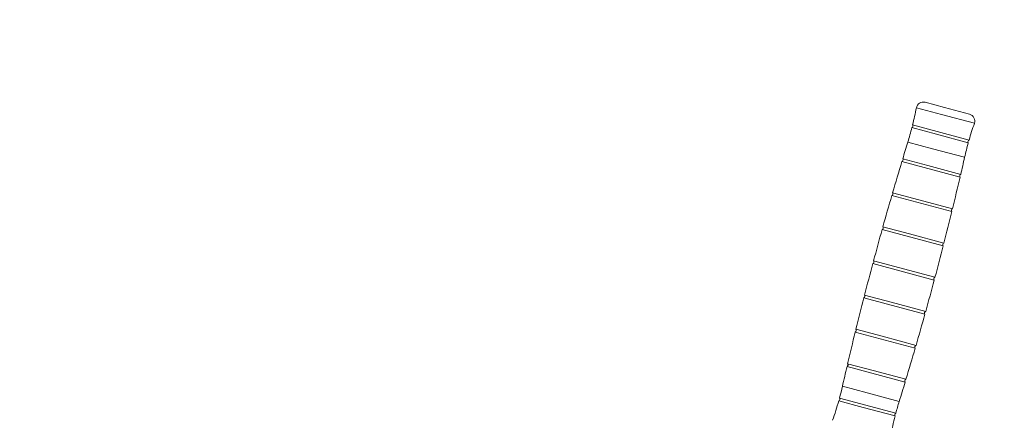
# Model space of a CAD drawing. Units: millimetres. Extents: x 4548 to 18981, y 765 to 15691.
# Drawn here: x 8313 to 8870, y 7813 to 8040 of the extents above; entities that cross this region are included whole.
import ezdxf

# ---------------------------------------------------------------- set-up
doc = ezdxf.new("R2010")
doc.units = ezdxf.units.MM
doc.header["$LTSCALE"] = 60
doc.layers.add('THICK_LINE', color=7, linetype='Continuous', lineweight=25)
doc.styles.add('SLDTEXTSTYLE0', font='TXT', dxfattribs={"width": 0.605})
doc.dimstyles.new('SLDDIMSTYLE1', dxfattribs={"dimtxt": 277.378418, "dimasz": 300, "dimexe": 0, "dimexo": 0.0625, "dimgap": 69.344604, "dimtad": 2, "dimdec": 0, "dimrnd": 1e-09, "dimzin": 12, "dimdsep": 46, "dimtxsty": 'SLDTEXTSTYLE0', "dimsah": 1, "dimcen": 0.09, "dimadec": 0, "dimazin": 3, "dimtfac": 1, "dimtofl": 0, "dimtmove": 0, "dimatfit": 3, "dimfxl": 0, "dimfrac": 2, "dimtolj": 1, "dimtzin": 12, "dimarcsym": 0})

# ---------------------------------------------------------------- blocks, each defined once
blk = doc.blocks.new('_D_5')
at = {"layer": 'THICK_LINE', "color": 7}
for p, q in [((5922.13, 7875.42), (5922.13, 11106.32)), ((18980.95, 7875.42), (18980.95, 11106.32)), ((5922.13, 10986.32), (18980.95, 10986.32))]:
    blk.add_line(p, q, dxfattribs=at)
for points in [[(5922.13, 10986.32), (6222.13, 10926.32), (6222.13, 11046.32)], [(18980.95, 10986.32), (18680.95, 11046.32), (18680.95, 10926.32)]]:
    blk.add_solid(points, dxfattribs=at)
at = {"layer": 'THICK_LINE', "color": 7, "insert": (12017.63, 11354.67), "char_height": 285.75, "attachment_point": 1, "style": 'SLDTEXTSTYLE0'}
blk.add_mtext('13059', dxfattribs=at)

msp = doc.modelspace()

# ---------------------------------------------------------------- linework, layer by layer
at = {"color": 7, "linetype": 'Continuous', "lineweight": 18}
for p, q in [((8834.58, 7985.96), (8820.28, 7989.79)), ((8836.19, 7989.98), (8825.24, 7992.92)), ((8850.38, 7986.18), (8836.19, 7989.98)), ((8853.12, 7980.99), (8834.58, 7985.96)), ((8831.67, 7974.84), (8817.78, 7978.57)), ((8818.17, 7980.12), (8850.11, 7971.56)), ((8849.67, 7970.02), (8831.67, 7974.84)), ((8829.45, 7966.63), (8815.46, 7970.38)), ((8847.59, 7961.77), (8829.45, 7966.63)), ((8845, 7950.54), (8812.09, 7959.36)), ((8812.55, 7960.89), (8826.84, 7957.06)), ((8826.84, 7957.06), (8845.36, 7952.1)), ((8840.34, 7931.09), (8806.39, 7940.19)), ((8806.84, 7941.72), (8821.6, 7937.77)), ((8821.6, 7937.77), (8840.72, 7932.64)), ((8801.34, 7922.5), (8816.38, 7918.47)), ((8835.48, 7911.69), (8800.91, 7920.96)), ((8816.38, 7918.47), (8835.87, 7913.24)), ((8795.68, 7901.69), (8830.4, 7892.36)), ((8796.08, 7903.17), (8830.82, 7893.9)), ((8790.96, 7883.88), (8806.03, 7879.84)), ((8825.13, 7873.07), (8790.56, 7882.33)), ((8806.03, 7879.84), (8825.56, 7874.61)), ((8819.64, 7853.84), (8785.7, 7862.94)), ((8786.08, 7864.49), (8800.89, 7860.52)), ((8800.89, 7860.52), (8820.09, 7855.38)), ((8781.4, 7845.04), (8795.78, 7841.19)), ((8813.95, 7834.67), (8781.04, 7843.49)), ((8795.78, 7841.19), (8814.41, 7836.2)), ((8792.44, 7828.49), (8778.45, 7832.24)), ((8810.57, 7823.63), (8792.44, 7828.49)), ((8790.26, 7820.29), (8776.37, 7824.01)), ((8776.79, 7825.55), (8808.66, 7817.01)), ((8808.26, 7815.46), (8790.26, 7820.29))]:
    msp.add_line(p, q, dxfattribs=at)
for centre, radius, start, end in [((8647.36, 8022.4), 175.97, 346.0964, 349.3202), ((8824.21, 7989.05), 4, 75, 169.3202), ((8849.35, 7982.32), 4, 340.6798, 75), ((8647.36, 8022.4), 175.97, 342.8036, 345.5746), ((8817.4, 7979.49), 1, 292.5748, 39.0962), ((9019.18, 7922.77), 175.97, 160.6798, 163.9036), ((10597.82, 7418.77), 1865.76, 162.8036, 163.10839), ((9019.18, 7922.77), 175.97, 164.4254, 167.1964), ((8850.47, 7970.63), 1, 110.9038, 217.4252), ((7028.22, 8375.24), 1865.76, 346.89161, 347.1964), ((10597.82, 7418.77), 1865.76, 163.15752, 163.72261), ((8811.74, 7960.3), 1, 290.0151, 36.2508), ((7028.22, 8375.24), 1865.76, 346.27739, 346.84248), ((8845.76, 7951.18), 1, 113.7492, 219.9849), ((10597.82, 7418.77), 1865.76, 163.77174, 164.33668), ((8806.04, 7941.12), 1, 290.6293, 36.865), ((7028.22, 8375.24), 1865.76, 345.66332, 346.22826), ((8841.11, 7931.72), 1, 113.135, 219.3707), ((8800.55, 7921.89), 1, 291.2434, 37.4791), ((10598.97, 7422.91), 1865.76, 164.51774, 165.08363), ((7028.24, 8375.32), 1865.76, 345.04678, 345.61165), ((8836.26, 7912.32), 1, 112.5209, 218.7566), ((10596.74, 7414.6), 1865.76, 164.86656, 165.43245), ((8795.26, 7902.6), 1, 294.9673, 34.9901), ((7028.22, 8375.24), 1865.76, 344.43533, 345.0002), ((8831.19, 7892.97), 1, 111.9369, 216.7724), ((8790.18, 7883.26), 1, 292.4714, 38.7071), ((10597.82, 7418.77), 1865.76, 165.6138, 166.17873), ((7028.22, 8375.24), 1865.76, 343.82127, 344.3862), ((8825.92, 7873.68), 1, 111.2929, 217.5286), ((10597.82, 7418.77), 1865.76, 166.22786, 166.79294), ((8785.3, 7863.86), 1, 293.0855, 39.3211), ((8820.44, 7854.44), 1, 110.6789, 216.9145), ((7028.22, 8375.24), 1865.76, 343.20706, 343.77214), ((8780.64, 7844.4), 1, 293.6997, 39.9353), ((10597.82, 7418.77), 1865.76, 166.84206, 167.1964), ((7028.22, 8375.24), 1865.76, 342.8036, 343.15794), ((8814.76, 7835.26), 1, 110.0647, 216.3003), ((8606.85, 7871.24), 175.97, 344.9524, 347.1964), ((8606.85, 7871.24), 175.97, 340.6798, 344.4306), ((8776, 7824.94), 1, 291.4308, 37.9522), ((8978.68, 7771.61), 175.97, 162.8036, 165.0476), ((8809.04, 7816.09), 1, 112.0478, 218.5692), ((8978.68, 7771.61), 175.97, 165.5694, 169.3202)]:
    msp.add_arc(centre, radius, start, end, dxfattribs=at)

# ---------------------------------------------------------------- dimensions: what is measured, and where the dimension line sits
at = {"layer": 'THICK_LINE', "color": 7}
dim = msp.add_linear_dim(base=(18980.95, 10986.32), p1=(5922.13, 7875.42), p2=(18980.95, 7875.42), angle=0, dimstyle='SLDDIMSTYLE1', dxfattribs=at)
dim.commit()
dim.dimension.update_dxf_attribs({"geometry": '_D_5', "text_midpoint": (12451.54, 10986.32), "dimtype": 160})

doc.saveas('drawing.dxf')
